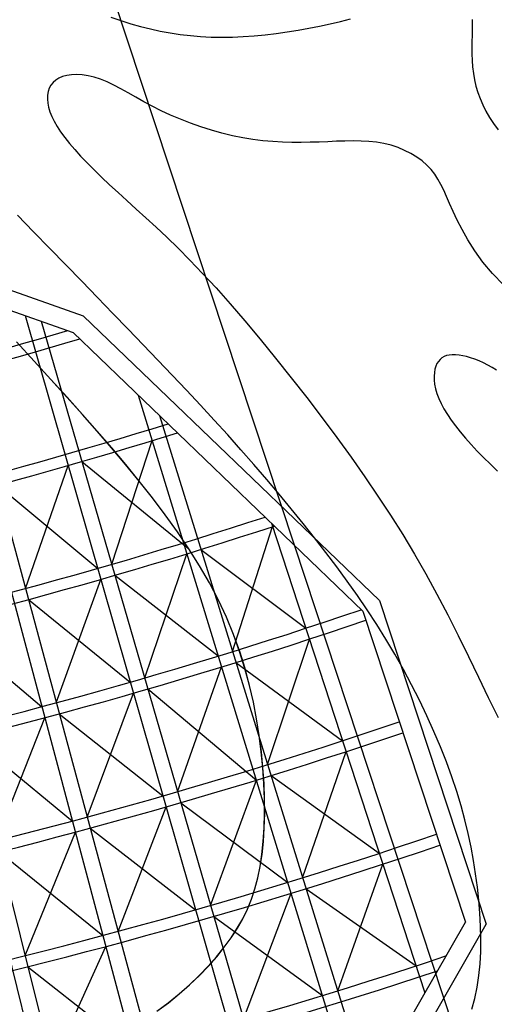
# Model space of a CAD drawing. Units: millimetres. Extents: x -17161 to 87393, y -15712 to 123256.
# Drawn here: x 44949 to 52414, y 39591 to 55061 of the extents above; entities that cross this region are included whole.
import ezdxf

# ---------------------------------------------------------------- set-up
doc = ezdxf.new("R2010")
doc.units = ezdxf.units.MM
doc.linetypes.add('DASHED', pattern=[19.05, 12.7, -6.35])
for name, color, linetype, lineweight in [('025', 1, 'Continuous', 30), ('M_DROGI', 4, 'Continuous', 30), ('M_DROGI POLNE', 5, 'Continuous', 30)]:
    doc.layers.add(name, color=color, linetype=linetype, lineweight=lineweight)

msp = doc.modelspace()

# ---------------------------------------------------------------- linework, layer by layer
at = {"layer": '025'}
msp.add_line((25010.38, 120204.26), (49263.74, 46808.61), dxfattribs=at)
at = {"layer": 'M_DROGI'}
for p, q in [((41987.31, 51800.29), (45949.03, 50410.04)), ((41988.35, 51800.28), (45950.07, 50410.03)), ((41863.29, 51525.87), (45788.17, 50148.56)), ((42024.43, 51486.6), (45755.04, 36419.12)), ((42268.54, 51383.66), (46000.62, 36501.2)), ((43514.1, 50946.57), (47260.97, 36922.41)), ((43759.5, 50860.46), (47505.92, 37004.27)), ((45036.76, 50412.24), (48763.5, 37424.56)), ((45288.54, 50323.89), (49008, 37506.27)), ((45950.07, 50410.03), (50605.52, 45935.26)), ((50344.01, 45770.5), (45788.17, 50148.56)), ((46815.16, 49161.64), (50255.89, 37951.32)), ((47146.67, 48843.07), (50438.51, 38231.1)), ((46396.84, 46504.55), (47034.18, 48448.04)), ((45928.65, 48117.99), (47609.71, 46748.5)), ((45040.06, 46124.31), (45712.94, 48055.75)), ((44601.57, 47746.07), (46176.31, 46440.91)), ((48297.49, 45133.16), (48926.24, 47096.68)), ((48908.94, 47149.56), (51321.97, 39773.28)), ((47799.75, 46737.73), (49448.59, 45499.95)), ((49263.74, 46808.61), (55031.23, 29354.99)), ((46915.2, 44718.24), (47579.94, 46669.9)), ((45525.53, 44328.78), (46225.96, 46267.9)), ((46447.01, 46331.68), (48072.88, 45063.85)), ((45087.04, 45950.54), (46689.32, 44653.06)), ((50605.52, 45935.26), (52285.41, 40851.56)), ((50344.01, 45770.5), (51958.56, 40884.53)), ((43720.3, 45594.44), (45298.49, 44267.76)), ((48848.56, 43356.66), (49504.55, 45328.87)), ((47433.56, 42931.93), (48125.69, 44891.77)), ((48350.82, 44961.24), (50026.9, 43732.14)), ((46011, 42533.25), (46738.97, 44480.04)), ((46965.37, 44545.37), (48671.45, 43113.64)), ((44581.37, 42160.76), (45344.96, 44093.86)), ((45572.51, 44155.02), (47202.34, 42865.21)), ((44172.73, 43790.3), (45778.59, 42470.79)), ((49399.62, 41580.17), (50082.86, 43561.06)), ((48901.88, 43184.74), (50605.2, 41964.32)), ((47951.92, 41145.62), (48671.45, 43113.64)), ((47483.73, 42759.06), (49164.38, 41507.59)), ((46496.48, 40737.73), (47251.98, 42692.19)), ((45033.79, 40356.62), (45825.06, 42296.89)), ((46057.99, 42359.49), (47715.35, 41077.36)), ((44625.15, 41986.16), (46258.69, 40673.82)), ((49950.69, 39803.68), (50661.17, 41793.25)), ((48470.28, 39359.31), (49217.2, 41335.51)), ((49452.95, 41408.25), (51183.51, 40196.51)), ((48002.08, 40972.75), (49710.14, 39729.45)), ((50263.39, 37925.82), (51958.27, 40884.43)), ((50263.69, 37925.93), (51958.56, 40884.53)), ((50466.89, 37677.52), (52285.12, 40851.46)), ((50467.18, 37677.63), (52285.41, 40851.56)), ((45462.95, 38645.26), (46305.16, 40499.91)), ((45077.58, 40182.03), (46738.79, 38876.84))]:
    msp.add_line(p, q, dxfattribs=at)
for radius, end in [(73020, 286.4633028), (73200, 286.5767484), (74880, 287.30332), (75060, 287.3789434), (76740, 288.0651656), (76920, 288.1366568), (78600, 288.7859599), (78780, 288.7950806), (80460, 288.7844501), (80640, 288.7833375), (82320, 288.7731869), (82500, 288.7721239), (84180, 288.4513833), (84360, 288.3145543)]:
    msp.add_arc((25010.38, 120204.26), radius, 274.4417757, end, dxfattribs=at)
at = {"layer": 'M_DROGI POLNE', "linetype": 'DASHED', "ltscale": 40}
for points in [[(46384.17, 55098.57), (46540.76, 55045.88), (46696.2, 54997.98), (46851.12, 54954.7), (47006, 54916.09), (47161.25, 54882.27), (47317.32, 54853.35), (47474.64, 54829.45), (47633.62, 54810.67), (47794.71, 54797.14), (47958.34, 54788.96), (48124.76, 54786.18), (48293.61, 54788.58), (48464.34, 54795.88), (48636.4, 54807.79), (48809.27, 54824.03), (48982.39, 54844.31), (49155.22, 54868.35), (49327.23, 54895.87), (49497.85, 54926.55), (49666.38, 54960.03), (49832.12, 54995.9), (49994.36, 55033.76), (50152.38, 55073.22)], [(52064.02, 55063.78), (52065.03, 54985.77), (52064.27, 54901.75), (52062.6, 54812.5), (52060.93, 54718.91), (52060.17, 54621.91), (52061.23, 54522.4), (52065.03, 54421.3), (52072.48, 54319.51), (52084.48, 54217.95), (52101.86, 54117.35), (52125.02, 54017.68), (52154.28, 53918.76), (52189.95, 53820.37), (52232.34, 53722.33), (52281.77, 53624.43), (52338.55, 53526.47), (52403, 53428.26), (52475.6, 53329.35)], [(52560.33, 50894.56), (52384.11, 51073.9), (52233.44, 51253.32), (52105.54, 51429.84), (51997.66, 51600.49), (51907.05, 51762.29), (51830.95, 51912.26), (51766.6, 52048.18), (51711.31, 52170.76), (51662.39, 52281.43), (51617.13, 52381.66), (51572.84, 52472.88), (51526.84, 52556.56), (51476.43, 52634.13), (51418.91, 52707.05), (51352.18, 52776.41), (51276.45, 52841.89), (51192.52, 52902.83), (51101.17, 52958.55), (51003.21, 53008.39), (50899.44, 53051.67), (50790.65, 53087.72), (50677.63, 53115.88), (50561.06, 53135.79), (50441.18, 53148.36), (50318.08, 53154.83), (50191.87, 53156.43), (50062.66, 53154.39), (49930.56, 53149.93), (49795.67, 53144.3), (49658.11, 53138.73), (49517.94, 53134.36), (49375.12, 53132.05), (49229.57, 53132.58), (49081.2, 53136.73), (48929.94, 53145.26), (48775.71, 53158.96), (48618.42, 53178.61), (48458, 53204.97), (48294.61, 53238.6), (48129.37, 53279.07), (47963.64, 53325.76), (47798.8, 53378.02), (47636.21, 53435.2), (47477.24, 53496.66), (47323.25, 53561.77), (47175.61, 53629.87), (47035.35, 53700.17), (46902.23, 53771.25), (46775.63, 53841.53), (46654.99, 53909.42), (46539.7, 53973.35), (46429.18, 54031.74), (46322.84, 54083.01), (46220.09, 54125.58), (46120.56, 54158.22), (46024.72, 54181.09), (45933.28, 54194.69), (45846.92, 54199.54), (45766.35, 54196.14), (45692.26, 54185.01), (45625.36, 54166.65), (45566.32, 54141.57), (45515.73, 54110.26), (45473.57, 54073.15), (45439.71, 54030.62), (45414.02, 53983.09), (45396.38, 53930.96), (45386.63, 53874.62), (45384.65, 53814.48), (45390.31, 53750.94), (45403.54, 53684.31), (45424.56, 53614.49), (45453.68, 53541.29), (45491.17, 53464.54), (45537.35, 53384.03), (45592.5, 53299.6), (45656.93, 53211.04), (45730.91, 53118.17), (45814.62, 53020.84), (45907.71, 52919.07), (46009.69, 52812.91), (46120.09, 52702.41), (46238.41, 52587.63), (46364.18, 52468.61), (46496.91, 52345.43), (46636.13, 52218.12), (46781.57, 52086.33), (46933.83, 51948.06), (47093.73, 51800.91), (47262.11, 51642.47), (47439.79, 51470.32), (47627.58, 51282.07), (47826.31, 51075.31), (48036.81, 50847.61), (48259.3, 50597.59), (48491.61, 50327.81), (48730.98, 50041.84), (48974.64, 49743.27), (49219.82, 49435.67), (49463.76, 49122.6), (49703.7, 48807.65), (49936.85, 48494.39), (50161.03, 48185.53), (50376.25, 47880.33), (50583.09, 47577.19), (50782.14, 47274.49), (50973.98, 46970.63), (51159.2, 46664.01), (51338.38, 46353.02), (51512.09, 46036.06), (51680.93, 45712.36), (51845.46, 45384.51), (52006.25, 45055.93), (52163.86, 44730.06), (52318.87, 44410.32), (52471.83, 44100.13)], [(52058.24, 39513.71), (52104.94, 39684.22), (52142.42, 39860.31), (52170.4, 40042.32), (52189.33, 40229.81), (52199.81, 40422.09), (52202.45, 40618.53), (52197.86, 40818.44), (52186.66, 41021.17), (52169.44, 41226.06), (52146.83, 41432.45), (52119.23, 41639.88), (52086.3, 41848.72), (52047.47, 42059.55), (52002.2, 42272.96), (51949.95, 42489.53), (51890.16, 42709.82), (51822.28, 42934.43), (51745.76, 43163.94), (51660.25, 43398.61), (51566.08, 43637.56), (51463.79, 43879.55), (51353.93, 44123.39), (51237.01, 44367.87), (51113.59, 44611.77), (50984.19, 44853.89), (50849.35, 45093.01), (50709.51, 45328.26), (50564.7, 45560.03), (50414.86, 45789.05), (50259.95, 46016.07), (50099.89, 46241.8), (49934.63, 46466.97), (49764.12, 46692.33), (49588.3, 46918.58), (49407.14, 47146.32), (49220.85, 47375.5), (49029.64, 47605.95), (48833.76, 47837.48), (48633.43, 48069.91), (48428.88, 48303.04), (48220.35, 48536.7), (48008.07, 48770.69), (47792.21, 49004.96), (47572.71, 49239.93), (47349.48, 49476.16), (47122.39, 49714.19), (46891.34, 49954.57), (46656.21, 50197.86), (46416.89, 50444.61), (46173.28, 50695.35), (45925.5, 50950.34), (45674.59, 51208.53), (45421.87, 51468.57), (45168.61, 51729.11), (44916.11, 51988.8)], [(47105.27, 39481.84), (47286.66, 39615.83), (47458.79, 39754.29), (47621.26, 39896.46), (47773.67, 40041.6), (47915.64, 40188.97), (48046.78, 40337.79), (48166.69, 40487.34), (48274.98, 40636.86), (48371.42, 40785.99), (48456.44, 40936), (48530.62, 41088.56), (48594.56, 41245.33), (48648.83, 41407.96), (48694.04, 41578.13), (48730.75, 41757.5), (48759.57, 41947.73), (48780.96, 42150.01), (48794.93, 42363.61), (48801.36, 42587.35), (48800.13, 42820.02), (48791.14, 43060.44), (48774.28, 43307.41), (48749.41, 43559.73), (48716.44, 43816.2), (48675.11, 44075.76), (48624.6, 44337.9), (48563.96, 44602.2), (48492.23, 44868.29), (48408.46, 45135.76), (48311.68, 45404.22), (48200.95, 45673.29), (48075.3, 45942.55), (47934.17, 46211.66), (47778.52, 46480.38), (47609.71, 46748.5), (47429.08, 47015.81), (47237.99, 47282.11), (47037.78, 47547.19), (46829.82, 47810.85), (46615.45, 48072.88), (46395.58, 48333.53), (46169.4, 48594.86), (45935.63, 48859.38), (45693.03, 49129.59), (45440.32, 49408.03), (45176.25, 49697.19), (44899.55, 49999.58)], [(47106.3, 39481.83), (47287.7, 39615.82), (47459.83, 39754.27), (47622.3, 39896.45), (47774.71, 40041.59), (47916.68, 40188.95), (48047.82, 40337.78), (48167.73, 40487.33), (48276.02, 40636.84), (48372.46, 40785.98), (48457.48, 40935.99), (48531.66, 41088.55), (48595.6, 41245.31), (48649.87, 41407.95), (48695.08, 41578.12), (48731.79, 41757.49), (48760.61, 41947.72), (48782, 42149.99), (48795.97, 42363.6), (48802.4, 42587.34), (48801.17, 42820.01), (48792.18, 43060.43), (48775.31, 43307.4), (48750.45, 43559.71), (48717.48, 43816.19), (48676.15, 44075.75), (48625.64, 44337.88), (48565, 44602.19), (48493.27, 44868.28), (48409.5, 45135.75), (48312.72, 45404.21), (48201.99, 45673.27), (48076.34, 45942.54), (47935.21, 46211.65), (47779.56, 46480.37), (47610.75, 46748.48), (47430.12, 47015.8), (47239.03, 47282.09), (47038.82, 47547.18), (46830.86, 47810.84), (46616.49, 48072.87), (46396.62, 48333.52), (46170.44, 48594.85), (45936.67, 48859.36), (45694.07, 49129.58), (45441.36, 49408.02), (45177.29, 49697.17), (44900.59, 49999.57)], [(52446.81, 49557.19), (52378.11, 49597.94), (52309.54, 49635.19), (52241.28, 49668.94), (52173.56, 49699.15), (52106.82, 49725.68), (52041.51, 49748.34), (51978.11, 49766.93), (51917.09, 49781.28), (51858.91, 49791.18), (51804.05, 49796.46), (51752.97, 49796.93), (51706.06, 49792.42), (51663.37, 49782.85), (51624.87, 49768.15), (51590.53, 49748.27), (51560.32, 49723.13), (51534.21, 49692.68), (51512.16, 49656.86), (51494.14, 49615.6), (51480.22, 49568.9), (51470.83, 49516.98), (51466.51, 49460.13), (51467.79, 49398.61), (51475.2, 49332.73), (51489.26, 49262.74), (51510.52, 49188.95), (51539.5, 49111.62), (51576.61, 49031.02), (51621.76, 48947.3), (51674.73, 48860.57), (51735.29, 48770.97), (51803.23, 48678.62), (51878.34, 48583.65), (51960.39, 48486.17), (52049.15, 48386.32), (52144.38, 48284.28), (52245.57, 48180.49), (52352.2, 48075.46), (52463.75, 47969.67)]]:
    msp.add_lwpolyline(points, dxfattribs=at)

doc.saveas('drawing.dxf')
